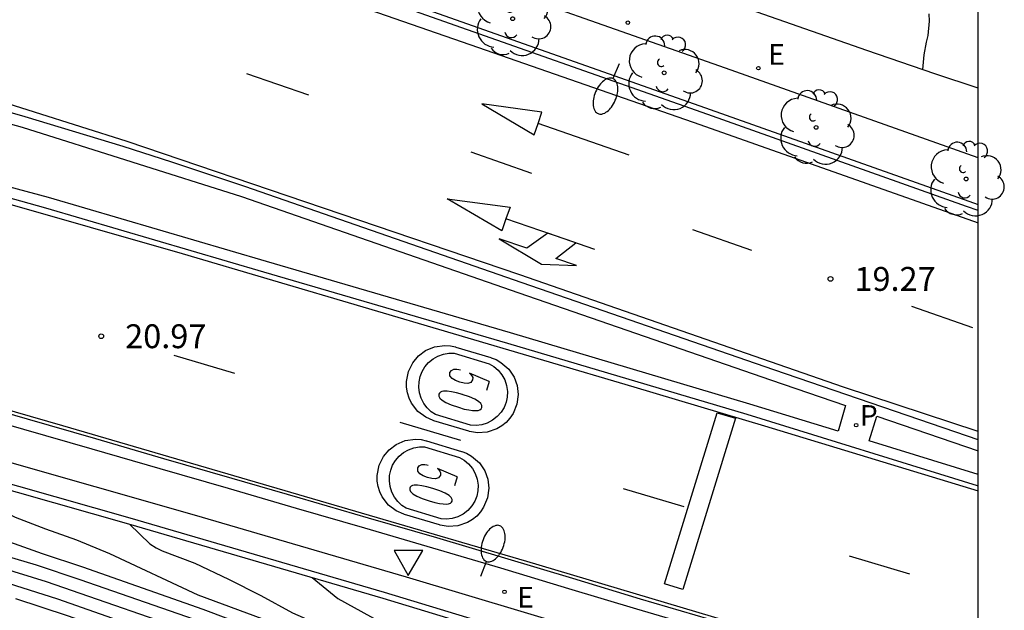
# Model space of a CAD drawing. Units: millimetres. Extents: x 582043 to 582395, y 4795290 to 4795541.
# Drawn here: x 582364 to 582395, y 4795448 to 4795467 of the extents above; entities that cross this region are included whole.
import ezdxf

# ---------------------------------------------------------------- set-up
doc = ezdxf.new("R2010")
doc.units = ezdxf.units.MM
for name, color, linetype in [('010106', 9, 'Continuous'), ('020104', 34, 'Continuous'), ('020204', 9, 'Continuous'), ('020308', 9, 'Continuous'), ('060108', 9, 'Continuous'), ('060113', 4, 'Continuous'), ('060124', 9, 'Continuous'), ('060145', 9, 'Continuous'), ('090103', 9, 'Continuous'), ('100105', 3, 'Continuous'), ('100202', 3, 'Continuous'), ('210201', 9, 'Continuous'), ('210301', 9, 'Continuous'), ('220205', 1, 'Continuous'), ('220305', 1, 'Continuous'), ('250202', 9, 'Continuous'), ('260101', 9, 'Continuous'), ('260205', 9, 'Continuous')]:
    doc.layers.add(name, color=color, linetype=linetype)
doc.layers.add('020105', color=24, linetype='Continuous', lineweight=30)
doc.styles.add('ARIAL', font='ARIAL.TTF', dxfattribs={"height": 1})
doc.styles.add('ROMANS', font='romans__.ttf', dxfattribs={"height": 1})

# ---------------------------------------------------------------- blocks, each defined once
blk = doc.blocks.new('ARBOL')
blk.add_circle((0, 0), 0.0587)
for centre, radius, start, end in [((-0.28, 0.855), 0.3, 359.2878, 173.6078), ((0.097, 0.97), 0.21, 23.1565, 160.4665), ((0.438, 0.881), 0.24, 301.578, 139.328), ((-0.564, 0.381), 0.532, 92.28, 254.58), ((0.656, 0.288), 0.443, 319.8556, 114.7656), ((-0.091, 0.321), 0.12, 119.14, 310.56), ((0.819, -0.249), 0.383, 235.5275, 62.0275), ((-0.556, -0.339), 0.555, 142.64, 266.54), ((-0.039, -0.384), 0.21, 189.64, 323.88), ((-0.301, -0.676), 0.45, 213.78, 295.32), ((0.299, -0.624), 0.532, 224.67, 0.24)]:
    blk.add_arc(centre, radius, start, end)
blk = doc.blocks.new('COTAPU')
blk.add_circle((0, 0), 0.075)
blk = doc.blocks.new('SETRA')
at = {"linetype": 'Continuous'}
blk.add_lwpolyline([(0.451, 0.26), (-0.45, 0.26), (-0.001, -0.52)], close=True, dxfattribs=at)
blk = doc.blocks.new('FAREDI')
blk.add_line((0, 0), (0.5, 0))
blk.add_lwpolyline([(0.5, 0, 0.159986), (0.538, -0.117, 0.106322), (0.675, -0.238, 0.071006), (0.858, -0.309, 0.057309), (1.099, -0.337, 0.057309), (1.339, -0.309, 0.071006), (1.522, -0.238, 0.106322), (1.659, -0.117, 0.159986), (1.697, 0, 0.159986), (1.659, 0.117, 0.106322), (1.522, 0.238, 0.071006), (1.339, 0.309, 0.057309), (1.099, 0.337, 0.057309), (0.858, 0.309, 0.071006), (0.675, 0.238, 0.106322), (0.538, 0.117, 0.159986)], format="xyb", close=True)
blk = doc.blocks.new('PLUVI1')
blk.add_circle((0, 0), 0.055)
blk = doc.blocks.new('REGELE')
blk.add_circle((0, 0), 0.055)

msp = doc.modelspace()

# ---------------------------------------------------------------- linework, layer by layer
at = {"layer": '010106', "flags": 128}
msp.add_lwpolyline([(582044.187, 4795290.201), (582394.177, 4795290.193), (582394.182, 4795540.186), (582044.192, 4795540.194)], close=True, dxfattribs=at)
at = {"layer": '020104', "flags": 128}
for points, elevation in [([(582392.636, 4795466.693), (582392.637, 4795466.458), (582392.601, 4795466.01), (582392.543, 4795465.8), (582392.47, 4795465.401), (582392.432, 4795464.944)], 19.5), ([(582356.724, 4795453.715), (582357.601, 4795452.657), (582358.605, 4795452.131), (582359.53, 4795451.711), (582360.588, 4795451.286), (582362.852, 4795450.425), (582364.763, 4795449.742), (582366.032, 4795449.324), (582369.815, 4795447.995), (582374.82, 4795446.118), (582376.081, 4795445.676), (582377.35, 4795445.256), (582382.371, 4795443.422), (582383.644, 4795443.014), (582391.302, 4795440.639), (582392.576, 4795440.235), (582394.18, 4795439.679)], 22), ([(582361.529, 4795452.365), (582361.769, 4795452.067), (582361.916, 4795451.931), (582362.88, 4795451.394), (582363.92, 4795450.89), (582364.874, 4795450.519), (582365.839, 4795450.171), (582366.885, 4795449.744), (582369.656, 4795448.451), (582376.057, 4795446.087), (582377.233, 4795445.691), (582378.402, 4795445.276), (582380.729, 4795444.414), (582383.072, 4795443.596), (582386.629, 4795442.499), (582387.811, 4795442.123), (582388.986, 4795441.725), (582390.175, 4795441.369), (582391.357, 4795440.992), (582392.536, 4795440.605), (582394.18, 4795440.039)], 21.5), ([(582367.51, 4795450.665), (582368.152, 4795450.047), (582368.348, 4795449.924), (582368.533, 4795449.833), (582369.568, 4795449.442), (582370.624, 4795448.944), (582371.636, 4795448.426), (582372.636, 4795447.878), (582374.429, 4795447.096), (582376.578, 4795446.309), (582378.738, 4795445.549), (582380.887, 4795444.758), (582383.051, 4795444.01), (582387.425, 4795442.653), (582389.597, 4795441.927), (582390.693, 4795441.599), (582392.867, 4795440.878), (582394.18, 4795440.419)], 21), ([(582363.425, 4795449.312), (582364.893, 4795448.862), (582369.971, 4795447.107), (582374.283, 4795445.494), (582375.007, 4795445.238), (582376.47, 4795444.773), (582377.917, 4795444.261), (582382.232, 4795442.653), (582382.962, 4795442.413), (582386.631, 4795441.29), (582388.09, 4795440.813), (582391.027, 4795439.922), (582392.488, 4795439.451), (582394.18, 4795438.863)], 23), ([(582363.698, 4795448.816), (582365.247, 4795448.323), (582368.317, 4795447.247), (582369.861, 4795446.737), (582370.627, 4795446.463), (582373.668, 4795445.307), (582374.433, 4795445.031), (582375.203, 4795444.77), (582375.983, 4795444.54), (582377.521, 4795444.011), (582379.049, 4795443.453), (582379.805, 4795443.153), (582382.088, 4795442.295), (582382.861, 4795442.041), (582386.749, 4795440.85), (582388.292, 4795440.338), (582389.844, 4795439.854), (582390.633, 4795439.654), (582392.192, 4795439.19), (582392.963, 4795438.932), (582394.18, 4795438.494)], 23.5), ([(582373.255, 4795448.992), (582374.062, 4795448.328), (582376.112, 4795447.201), (582377.167, 4795446.691), (582379.173, 4795445.77), (582381.151, 4795445.065), (582383.138, 4795444.386), (582387.15, 4795443.144), (582388.149, 4795442.821), (582392.141, 4795441.514), (582394.18, 4795440.804)], 20.5), ([(582363.928, 4795448.329), (582365.551, 4795447.799), (582368.774, 4795446.668), (582369.589, 4795446.413), (582370.395, 4795446.133), (582372.791, 4795445.223), (582374.394, 4795444.638), (582376.026, 4795444.135), (582377.639, 4795443.575), (582380.836, 4795442.374), (582381.627, 4795442.054), (582382.434, 4795441.773), (582383.246, 4795441.51), (582386.515, 4795440.52), (582388.136, 4795439.985), (582391.416, 4795439.035), (582392.231, 4795438.781), (582393.04, 4795438.509), (582394.18, 4795438.096)], 24)]:
    msp.add_lwpolyline(points, dxfattribs=dict(at, elevation=elevation))
at = {"layer": '020105', "elevation": 22.5, "flags": 128}
msp.add_lwpolyline([(582394.18, 4795439.275), (582393.332, 4795439.575), (582391.959, 4795440.029), (582382.293, 4795443.04), (582378.225, 4795444.552), (582376.861, 4795445.033), (582375.484, 4795445.476), (582374.123, 4795445.966), (582370.061, 4795447.491), (582365.963, 4795448.921), (582364.592, 4795449.38), (582361.817, 4795450.197), (582359.068, 4795451.1), (582358.011, 4795451.579), (582355.972, 4795452.283), (582353.978, 4795453.187), (582351.96, 4795454.175), (582351.004, 4795454.787), (582350.462, 4795455.458)], dxfattribs=at)
at = {"layer": '060108'}
for points in [[(582302.83, 4795474.734, 26.961), (582306.382, 4795474.104, 26.7), (582309.043, 4795473.626, 26.483), (582316.101, 4795472.356, 25.837), (582318.779, 4795471.862, 25.592), (582324.128, 4795470.832, 25.103), (582327.468, 4795470.153, 24.809), (582329.134, 4795469.791, 24.668), (582331.626, 4795469.207, 24.459), (582338.032, 4795467.629, 23.953), (582346.822, 4795465.465, 23.117), (582350.17, 4795464.587, 22.82), (582354.629, 4795463.354, 22.428), (582356.859, 4795462.743, 22.229), (582359.532, 4795462.036, 21.984), (582363.096, 4795461.092, 21.655), (582364.873, 4795460.597, 21.499), (582371.721, 4795458.589, 20.921), (582379.385, 4795456.351, 20.271), (582386.906, 4795454.117, 19.601), (582394.146, 4795451.881, 18.921), (582394.18, 4795451.871, 18.918)], [(582394.18, 4795462.172, 19.027), (582386.239, 4795464.99, 19.815), (582376.823, 4795468.303, 20.653)], [(582394.18, 4795453.315, 18.924), (582393.844, 4795453.428, 18.953), (582387.76, 4795455.517, 19.473), (582379.855, 4795458.249, 20.229), (582371.135, 4795461.273, 21.025), (582368.845, 4795462.037, 21.241), (582367.311, 4795462.522, 21.385), (582364.229, 4795463.453, 21.673), (582362, 4795464.096, 21.879), (582357.527, 4795465.325, 22.291), (582353.986, 4795466.266, 22.617), (582352.212, 4795466.721, 22.78)], [(582394.18, 4795460.516, 18.979), (582393.819, 4795460.642, 19.009), (582385.69, 4795463.526, 19.815), (582376.284, 4795466.835, 20.653)], [(582376.349, 4795467.001, 20.749), (582385.757, 4795463.691, 19.911), (582393.885, 4795460.807, 19.105), (582394.18, 4795460.704, 19.08)], [(582362.036, 4795454.272, 21.388), (582364.179, 4795453.655, 21.191), (582366.321, 4795453.036, 21), (582368.464, 4795452.415, 20.816), (582370.606, 4795451.795, 20.633), (582372.749, 4795451.173, 20.454), (582374.891, 4795450.552, 20.284), (582377.034, 4795449.927, 20.103), (582379.171, 4795449.292, 19.902), (582381.305, 4795448.65, 19.7), (582383.44, 4795448.011, 19.497), (582385.577, 4795447.376, 19.291), (582387.713, 4795446.743, 19.086), (582389.85, 4795446.108, 18.886), (582391.987, 4795445.472, 18.696), (582394.125, 4795444.834, 18.512), (582394.18, 4795444.818, 18.507)]]:
    msp.add_polyline3d(points, dxfattribs=at)
at = {"layer": '060113'}
for points in [[(582394.18, 4795442.963, 18.462), (582388.826, 4795444.557, 18.986), (582382.455, 4795446.419, 19.558), (582375.528, 4795448.523, 20.124), (582367.53, 4795450.852, 20.838), (582360.517, 4795452.845, 21.46), (582353.084, 4795454.927, 22.092), (582349.139, 4795456.015, 22.467), (582347.162, 4795456.533, 22.662), (582341.405, 4795457.977, 23.248), (582335.824, 4795459.368, 23.706), (582334.185, 4795459.765, 23.844), (582330.902, 4795460.526, 24.124), (582324.631, 4795461.927, 24.68), (582318.697, 4795463.171, 25.2), (582314.533, 4795463.997, 25.558), (582312.448, 4795464.391, 25.738), (582310.1, 4795464.819, 25.951), (582305.398, 4795465.635, 26.39), (582301.314, 4795466.31, 26.729)], [(582394.18, 4795445.163, 18.458), (582392.126, 4795445.776, 18.636), (582389.988, 4795446.413, 18.825), (582387.85, 4795447.047, 19.025), (582385.712, 4795447.682, 19.231), (582383.574, 4795448.316, 19.437), (582381.438, 4795448.956, 19.64), (582379.303, 4795449.598, 19.843), (582377.164, 4795450.233, 20.043), (582375.021, 4795450.859, 20.224), (582372.877, 4795451.48, 20.393), (582370.734, 4795452.102, 20.573), (582368.59, 4795452.723, 20.756), (582366.447, 4795453.344, 20.941), (582364.303, 4795453.963, 21.131), (582362.159, 4795454.58, 21.328)]]:
    msp.add_polyline3d(points, dxfattribs=at)
at = {"layer": '060124'}
msp.add_polyline3d([(582301.284, 4795466.127, 26.829), (582305.366, 4795465.453, 26.49), (582310.067, 4795464.637, 26.051), (582312.413, 4795464.209, 25.838), (582314.497, 4795463.815, 25.658), (582318.659, 4795462.99, 25.3), (582324.591, 4795461.746, 24.78), (582330.86, 4795460.346, 24.224), (582334.141, 4795459.585, 23.944), (582335.779, 4795459.188, 23.806), (582341.359, 4795457.798, 23.348), (582347.115, 4795456.354, 22.762), (582349.09, 4795455.836, 22.567), (582353.033, 4795454.749, 22.192), (582360.466, 4795452.667, 21.56), (582367.478, 4795450.674, 20.938), (582375.474, 4795448.346, 20.224), (582382.401, 4795446.242, 19.658), (582388.773, 4795444.38, 19.086), (582394.18, 4795442.77, 18.557)], dxfattribs=at)
at = {"layer": '060145'}
for points in [[(582394.18, 4795464.354, 19.209), (582392.822, 4795464.81, 19.351), (582390.685, 4795465.542, 19.561), (582383.794, 4795467.958, 20.165)], [(582394.18, 4795443.646, 18.672), (582391.348, 4795444.487, 18.914), (582383.742, 4795446.753, 19.63), (582376.217, 4795449.007, 20.282), (582369.557, 4795450.951, 20.842), (582363.297, 4795452.729, 21.384), (582356.879, 4795454.547, 21.97), (582350.641, 4795456.263, 22.558), (582345.801, 4795457.566, 22.984), (582343.376, 4795458.192, 23.198), (582341.025, 4795458.777, 23.427), (582336.314, 4795459.92, 23.896), (582329.314, 4795461.592, 24.466), (582327.058, 4795462.101, 24.671), (582322.536, 4795463.066, 25.082), (582317.358, 4795464.139, 25.51), (582314.763, 4795464.648, 25.728), (582312.554, 4795465.056, 25.92), (582308.131, 4795465.824, 26.314), (582303.541, 4795466.591, 26.745), (582301.241, 4795466.952, 26.958)]]:
    msp.add_polyline3d(points, dxfattribs=at)
at = {"layer": '090103'}
msp.add_polyline3d([(582384.324, 4795448.791, 19.427), (582385.982, 4795454.167, 19.535), (582386.554, 4795453.991, 19.524), (582384.896, 4795448.615, 19.416), (582384.324, 4795448.791, 19.427)], dxfattribs=at)
at = {"layer": '100105'}
for points in [[(582332.532, 4795469.331, 24.394), (582332.651, 4795470.002, 24.475), (582337.256, 4795469.392, 24.093), (582343.598, 4795468.258, 23.569), (582349.466, 4795467.043, 23.025), (582357.44, 4795465, 22.291), (582364.133, 4795463.13, 21.673), (582371.029, 4795460.953, 21.025), (582379.745, 4795457.931, 20.229), (582387.651, 4795455.199, 19.473), (582390.009, 4795454.395, 19.271), (582389.778, 4795453.582, 19.34), (582387.004, 4795454.439, 19.601), (582379.48, 4795456.674, 20.271), (582371.816, 4795458.912, 20.921), (582364.964, 4795460.921, 21.499), (582362.298, 4795461.635, 21.742)], [(582394.18, 4795452.223, 18.927), (582390.751, 4795453.282, 19.249), (582391, 4795454.057, 19.186)], [(582391, 4795454.057, 19.186), (582394.18, 4795452.973, 18.913)]]:
    msp.add_polyline3d(points, dxfattribs=at)
at = {"layer": '260101'}
for points in [[(582262.78, 4795488.311, 30.509), (582268.827, 4795487.931, 30.053), (582276.74, 4795487.372, 29.414), (582284.631, 4795486.667, 28.697), (582293.134, 4795485.672, 28.016), (582301.384, 4795484.51, 27.351), (582309.612, 4795483.219, 26.654), (582317.422, 4795481.83, 25.993), (582325.831, 4795480.25, 25.141), (582334.456, 4795478.332, 24.416), (582341.968, 4795476.551, 23.748), (582347.96, 4795475.02, 23.158), (582358.091, 4795472.212, 22.215), (582364.899, 4795470.158, 21.645), (582371.857, 4795467.936, 20.909), (582378.481, 4795465.63, 20.375), (582385.436, 4795463.219, 19.703), (582394.18, 4795460.125, 18.937)], [(582261.535, 4795478.793, 30.474), (582265.641, 4795478.476, 30.18), (582272.775, 4795477.967, 29.538), (582279.44, 4795477.413, 28.932), (582287.51, 4795476.558, 28.24), (582295.385, 4795475.603, 27.57), (582305.357, 4795474.119, 26.648), (582314.667, 4795472.461, 25.894), (582322.978, 4795470.867, 25.15), (582330.181, 4795469.324, 24.469), (582336.514, 4795467.816, 23.976), (582346.304, 4795465.386, 23.116), (582353.481, 4795463.538, 22.417), (582360.409, 4795461.663, 21.796), (582369.166, 4795459.163, 21.035), (582383.357, 4795454.984, 19.735), (582387.47, 4795453.755, 19.432), (582394.18, 4795451.717, 18.823)], [(582394.18, 4795445.271, 18.516), (582391.607, 4795446.038, 18.753), (582379.994, 4795449.494, 19.801), (582365.419, 4795453.758, 21.08), (582353.973, 4795457.052, 22.113), (582343.24, 4795459.907, 23.068), (582338.134, 4795461.171, 23.572), (582333.908, 4795462.192, 23.955), (582326.935, 4795463.811, 24.512), (582320.739, 4795465.12, 25.069), (582315.748, 4795466.093, 25.492), (582310.909, 4795466.965, 25.963), (582303.082, 4795468.267, 26.649), (582297.8, 4795469.084, 27.102), (582293.532, 4795469.703, 27.436), (582288.24, 4795470.331, 28), (582282.909, 4795470.885, 28.405), (582280.162, 4795471.01, 28.694), (582277.837, 4795471.049, 28.86), (582275.726, 4795471.024, 28.99), (582274.48, 4795470.926, 29.053)], [(582394.18, 4795453.58, 18.867), (582389.952, 4795454.972, 19.259), (582379.776, 4795458.491, 20.172), (582367.434, 4795462.679, 21.305), (582360.14, 4795464.987, 21.955), (582355.176, 4795466.502, 22.362)], [(582371.191, 4795464.82, 20.933), (582373.139, 4795464.146, 20.797)], [(582383.214, 4795462.257, 19.981), (582380.35, 4795463.249, 20.213), (582380.472, 4795463.601, 20.213), (582378.578, 4795463.863, 20.385), (582380.228, 4795462.897, 20.213), (582380.35, 4795463.249, 20.213)], [(582378.233, 4795462.363, 20.323), (582380.146, 4795461.691, 20.149)], [(582382.13, 4795459.295, 19.975), (582380.659, 4795459.8, 20.107), (582379.994, 4795459.329, 20.151), (582379.127, 4795459.626, 20.155), (582380.456, 4795458.835, 20.109), (582381.553, 4795458.794, 20.065), (582380.912, 4795459.014, 20.067), (582381.538, 4795459.498, 20.023), (582379.34, 4795460.252, 20.219), (582379.212, 4795459.879, 20.219), (582377.488, 4795460.887, 20.387), (582379.468, 4795460.625, 20.219), (582379.34, 4795460.252, 20.219)], [(582385.199, 4795459.921, 19.709), (582387.055, 4795459.275, 19.553)], [(582392.088, 4795457.512, 19.167), (582394.005, 4795456.844, 18.997)], [(582377.766, 4795456.226, 20.187), (582378.866, 4795455.896, 20.109), (582378.88, 4795455.892, 20.109), (582379.029, 4795455.836, 20.097), (582379.185, 4795455.748, 20.086), (582379.429, 4795455.536, 20.066), (582379.598, 4795455.282, 20.05), (582379.693, 4795455.02, 20.039), (582379.724, 4795454.743, 20.031), (582379.686, 4795454.439, 20.028), (582379.563, 4795454.14, 20.03), (582379.462, 4795453.992, 20.034), (582379.346, 4795453.864, 20.039), (582379.212, 4795453.754, 20.045), (582379.058, 4795453.662, 20.053), (582378.752, 4795453.556, 20.071), (582378.447, 4795453.536, 20.091), (582378.196, 4795453.58, 20.109), (582378.174, 4795453.585, 20.109), (582377.074, 4795453.915, 20.187), (582377.052, 4795453.923, 20.187), (582376.819, 4795454.024, 20.205), (582376.574, 4795454.209, 20.225), (582376.376, 4795454.466, 20.243), (582376.3, 4795454.627, 20.251), (582376.248, 4795454.791, 20.257), (582376.22, 4795454.964, 20.262), (582376.218, 4795455.143, 20.266), (582376.28, 4795455.46, 20.268), (582376.415, 4795455.736, 20.265), (582376.594, 4795455.948, 20.257), (582376.817, 4795456.116, 20.246), (582377.099, 4795456.235, 20.23), (582377.419, 4795456.278, 20.21), (582377.597, 4795456.264, 20.199), (582377.752, 4795456.23, 20.187), (582377.766, 4795456.226, 20.187)], [(582368.906, 4795455.97, 20.855), (582370.81, 4795455.409, 20.701)], [(582377.131, 4795454.107, 20.187), (582376.993, 4795454.199, 20.187), (582376.867, 4795454.317, 20.187), (582376.759, 4795454.458, 20.187), (582376.677, 4795454.619, 20.187), (582376.623, 4795454.792, 20.187), (582376.601, 4795454.969, 20.187), (582376.609, 4795455.141, 20.187), (582376.644, 4795455.303, 20.187), (582376.704, 4795455.458, 20.187), (582376.793, 4795455.606, 20.187), (582376.908, 4795455.741, 20.187), (582377.048, 4795455.856, 20.187), (582377.205, 4795455.945, 20.187), (582377.373, 4795456.004, 20.187), (582377.544, 4795456.033, 20.187), (582377.709, 4795456.034, 20.187), (582378.809, 4795455.704, 20.109), (582378.956, 4795455.618, 20.109), (582379.092, 4795455.503, 20.109), (582379.21, 4795455.361, 20.109), (582379.302, 4795455.198, 20.109), (582379.362, 4795455.02, 20.109), (582379.388, 4795454.837, 20.109), (582379.381, 4795454.659, 20.109), (582379.346, 4795454.493, 20.109), (582379.284, 4795454.334, 20.109), (582379.191, 4795454.182, 20.109), (582379.069, 4795454.044, 20.109), (582378.921, 4795453.928, 20.109), (582378.754, 4795453.842, 20.109), (582378.578, 4795453.789, 20.109), (582378.401, 4795453.768, 20.109), (582378.231, 4795453.777, 20.109), (582377.131, 4795454.107, 20.187)], [(582378.196, 4795455.405, 20.149), (582378.23, 4795455.377, 20.148), (582378.273, 4795455.329, 20.147), (582378.298, 4795455.269, 20.145), (582378.292, 4795455.199, 20.144), (582378.236, 4795455.119, 20.142), (582378.139, 4795455.085, 20.141), (582378.023, 4795455.09, 20.141), (582377.889, 4795455.121, 20.141), (582377.752, 4795455.175, 20.142), (582377.648, 4795455.242, 20.143), (582377.581, 4795455.327, 20.144), (582377.578, 4795455.427, 20.147), (582377.625, 4795455.497, 20.149), (582377.704, 4795455.531, 20.15), (582377.802, 4795455.535, 20.151), (582377.86, 4795455.525, 20.15), (582377.908, 4795455.511, 20.151)], [(582378.818, 4795455.149, 20.149), (582378.196, 4795455.405, 20.149)], [(582378.818, 4795455.149, 20.149), (582378.73, 4795454.866, 20.149)], [(582377.97, 4795454.741, 20.162), (582377.784, 4795454.793, 20.163), (582377.625, 4795454.827, 20.163), (582377.488, 4795454.844, 20.163), (582377.379, 4795454.844, 20.162), (582377.322, 4795454.831, 20.162), (582377.279, 4795454.809, 20.161), (582377.251, 4795454.781, 20.16), (582377.234, 4795454.747, 20.16), (582377.231, 4795454.686, 20.158), (582377.261, 4795454.625, 20.157), (582377.333, 4795454.557, 20.155), (582377.454, 4795454.485, 20.154), (582377.624, 4795454.411, 20.153), (582377.845, 4795454.336, 20.151), (582378.031, 4795454.283, 20.151), (582378.176, 4795454.252, 20.15), (582378.292, 4795454.237, 20.15), (582378.39, 4795454.232, 20.151), (582378.465, 4795454.24, 20.151), (582378.522, 4795454.262, 20.152), (582378.56, 4795454.293, 20.153), (582378.58, 4795454.331, 20.154), (582378.583, 4795454.39, 20.156), (582378.553, 4795454.451, 20.156), (582378.481, 4795454.519, 20.158), (582378.361, 4795454.591, 20.159), (582378.19, 4795454.666, 20.161), (582377.968, 4795454.742, 20.162)], [(582376.003, 4795453.872, 20.265), (582377.909, 4795453.307, 20.107)], [(582376.842, 4795453.283, 20.123), (582377.942, 4795452.953, 20.045), (582377.956, 4795452.949, 20.045), (582378.105, 4795452.893, 20.033), (582378.261, 4795452.805, 20.022), (582378.505, 4795452.593, 20.002), (582378.674, 4795452.339, 19.986), (582378.768, 4795452.077, 19.975), (582378.799, 4795451.8, 19.967), (582378.761, 4795451.496, 19.964), (582378.638, 4795451.197, 19.966), (582378.537, 4795451.049, 19.97), (582378.421, 4795450.921, 19.975), (582378.287, 4795450.811, 19.981), (582378.133, 4795450.719, 19.989), (582377.827, 4795450.613, 20.007), (582377.523, 4795450.593, 20.027), (582377.272, 4795450.637, 20.045), (582377.25, 4795450.642, 20.045), (582376.15, 4795450.972, 20.123), (582376.128, 4795450.98, 20.123), (582375.895, 4795451.081, 20.141), (582375.65, 4795451.266, 20.161), (582375.452, 4795451.523, 20.179), (582375.376, 4795451.684, 20.187), (582375.324, 4795451.848, 20.193), (582375.296, 4795452.021, 20.198), (582375.294, 4795452.2, 20.202), (582375.356, 4795452.517, 20.204), (582375.491, 4795452.793, 20.201), (582375.67, 4795453.005, 20.193), (582375.893, 4795453.173, 20.182), (582376.175, 4795453.292, 20.166), (582376.495, 4795453.335, 20.146), (582376.673, 4795453.321, 20.135), (582376.828, 4795453.287, 20.123), (582376.842, 4795453.283, 20.123)], [(582376.207, 4795451.164, 20.123), (582376.069, 4795451.256, 20.123), (582375.943, 4795451.374, 20.123), (582375.835, 4795451.515, 20.123), (582375.753, 4795451.676, 20.123), (582375.699, 4795451.849, 20.123), (582375.677, 4795452.026, 20.123), (582375.685, 4795452.198, 20.123), (582375.72, 4795452.36, 20.123), (582375.78, 4795452.515, 20.123), (582375.869, 4795452.663, 20.123), (582375.984, 4795452.798, 20.123), (582376.124, 4795452.913, 20.123), (582376.281, 4795453.002, 20.123), (582376.449, 4795453.061, 20.123), (582376.62, 4795453.09, 20.123), (582376.785, 4795453.091, 20.123), (582377.885, 4795452.761, 20.045), (582378.032, 4795452.675, 20.045), (582378.168, 4795452.56, 20.045), (582378.286, 4795452.418, 20.045), (582378.378, 4795452.255, 20.045), (582378.438, 4795452.077, 20.045), (582378.464, 4795451.894, 20.045), (582378.456, 4795451.716, 20.045), (582378.421, 4795451.55, 20.045), (582378.359, 4795451.391, 20.045), (582378.266, 4795451.239, 20.045), (582378.144, 4795451.101, 20.045), (582377.996, 4795450.985, 20.045), (582377.829, 4795450.899, 20.045), (582377.654, 4795450.846, 20.045), (582377.477, 4795450.825, 20.045), (582377.307, 4795450.834, 20.045), (582376.207, 4795451.164, 20.123)], [(582377.185, 4795452.411, 20.114), (582377.219, 4795452.383, 20.113), (582377.262, 4795452.335, 20.112), (582377.287, 4795452.275, 20.11), (582377.281, 4795452.205, 20.109), (582377.225, 4795452.125, 20.107), (582377.128, 4795452.091, 20.106), (582377.012, 4795452.096, 20.106), (582376.878, 4795452.127, 20.106), (582376.741, 4795452.181, 20.107), (582376.637, 4795452.248, 20.108), (582376.57, 4795452.333, 20.109), (582376.567, 4795452.433, 20.112), (582376.614, 4795452.503, 20.114), (582376.693, 4795452.537, 20.115), (582376.791, 4795452.541, 20.116), (582376.849, 4795452.531, 20.115), (582376.897, 4795452.517, 20.116)], [(582377.807, 4795452.155, 20.114), (582377.185, 4795452.411, 20.114)], [(582377.043, 4795451.789, 20.098), (582376.858, 4795451.84, 20.099), (582376.699, 4795451.874, 20.099), (582376.564, 4795451.891, 20.099), (582376.456, 4795451.892, 20.098), (582376.401, 4795451.879, 20.098), (582376.361, 4795451.858, 20.097), (582376.335, 4795451.832, 20.096), (582376.32, 4795451.801, 20.096), (582376.317, 4795451.745, 20.094), (582376.345, 4795451.688, 20.093), (582376.415, 4795451.622, 20.091), (582376.535, 4795451.55, 20.09), (582376.704, 4795451.477, 20.089), (582376.924, 4795451.402, 20.087), (582377.109, 4795451.35, 20.087), (582377.254, 4795451.319, 20.086), (582377.369, 4795451.304, 20.086), (582377.466, 4795451.298, 20.087), (582377.539, 4795451.306, 20.087), (582377.593, 4795451.327, 20.088), (582377.628, 4795451.356, 20.089), (582377.646, 4795451.391, 20.09), (582377.649, 4795451.445, 20.092), (582377.621, 4795451.502, 20.092), (582377.551, 4795451.568, 20.094), (582377.432, 4795451.64, 20.095), (582377.262, 4795451.714, 20.097), (582377.041, 4795451.79, 20.098)], [(582377.807, 4795452.155, 20.103), (582377.719, 4795451.872, 20.103)], [(582383.027, 4795451.786, 19.621), (582384.936, 4795451.218, 19.495)], [(582390.128, 4795449.67, 19.027), (582392.021, 4795449.106, 18.869)]]:
    msp.add_polyline3d(points, dxfattribs=at)

# ---------------------------------------------------------------- block references
at = {"layer": '020204', "rotation": 359.9987685839998}
for p in [(582389.541, 4795458.368, 19.265), (582366.622, 4795456.568, 20.969)]:
    msp.add_blockref('COTAPU', p, dxfattribs=at)
at = {"layer": '100202', "rotation": 359.9987685839998}
for p in [(582379.552, 4795466.539, 20.666), (582384.312, 4795464.84, 20.278), (582389.087, 4795463.126, 19.836), (582393.801, 4795461.506, 19.42)]:
    msp.add_blockref('ARBOL', p, dxfattribs=at)
at = {"layer": '210201', "rotation": 359.9987685839998}
msp.add_blockref('PLUVI1', (582390.346, 4795453.774, 19.328), dxfattribs=at)
at = {"layer": '220205', "rotation": 359.9987685839998}
for p in [(582383.169, 4795466.416, 20.145), (582387.275, 4795464.985, 19.746), (582379.294, 4795448.541, 19.95)]:
    msp.add_blockref('REGELE', p, dxfattribs=at)
at = {"layer": '250202'}
for p, rotation in [((582382.898, 4795465.119, 20.278), 246.9744685687062), ((582378.552, 4795449.029, 20.046), 69.4605686068392)]:
    msp.add_blockref('FAREDI', p, dxfattribs=dict(at, rotation=rotation))
at = {"layer": '260205', "rotation": 359.9987685839998}
msp.add_blockref('SETRA', (582376.273, 4795449.577, 20.212), dxfattribs=at)

# ---------------------------------------------------------------- texts
at = {"layer": '020308', "style": 'ARIAL'}
for s, p in [('19.27', (582390.291, 4795457.993, 19.264)), ('20.97', (582367.372, 4795456.193, 20.968))]:
    msp.add_text(s, height=0.75, rotation=359.9988, dxfattribs=at).set_placement(p)
at = {"layer": '210301', "style": 'ROMANS'}
msp.add_text('P', height=0.65, rotation=359.9988, dxfattribs=at).set_placement((582390.465, 4795453.755, 19.327))
at = {"layer": '220305', "style": 'ROMANS'}
for p in [(582387.581, 4795465.091, 19.745), (582379.694, 4795448.046, 19.949)]:
    msp.add_text('E', height=0.65, rotation=359.9988, dxfattribs=at).set_placement(p)

doc.saveas('drawing.dxf')
